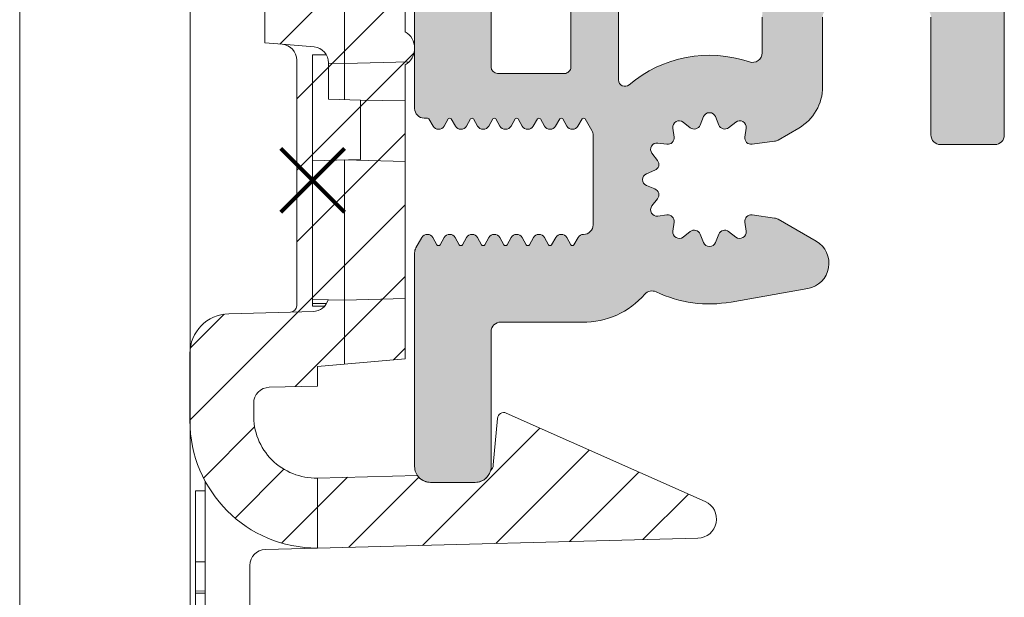
# Model space of a CAD drawing. Units: millimetres. Extents: x 0 to 4071, y 0 to 3189.
# Drawn here: x 903 to 934, y 1372 to 1390 of the extents above; entities that cross this region are included whole.
import ezdxf

# ---------------------------------------------------------------- set-up
doc = ezdxf.new("R2010")
doc.units = ezdxf.units.MM
doc.header["$PDMODE"] = 3
doc.header["$PDSIZE"] = 1
doc.layers.add('2 Niet printen', color=243, linetype='CONTINUOUS', lineweight=9, plot=False)
doc.layers.add('Storax Vangpunt profiel', color=1, linetype='CONTINUOUS', lineweight=100, plot=False)
for name, color, linetype, lineweight in [('Storax arcering', 146, 'CONTINUOUS', 5), ('Storax bev en systeem onderdelen', 215, 'CONTINUOUS', 9), ("Storax block's", 7, 'CONTINUOUS', 20), ('Storax Hatch Shading Aluminium', 251, 'CONTINUOUS', 20), ('Storax profiel detail', 130, 'CONTINUOUS', 18)]:
    doc.layers.add(name, color=color, linetype=linetype, lineweight=lineweight)

# ---------------------------------------------------------------- blocks, each defined once
blk = doc.blocks.new('ST-AD-0182')
at = {"layer": 'Storax Hatch Shading Aluminium'}
h = blk.add_hatch(color=256, dxfattribs=at)
h.dxf.hatch_style = 1
edge = h.paths.add_edge_path()
edge.add_arc((-17.99999998884263, 29.5000000012038), 0.4999999999999147, 89.99999999999024, 179.999999998225)
edge.add_line((-18.49999998884255, 29.50000000121929), (-18.49999998921589, 22.79320508185356))
edge.add_arc((-18.19999998922831, 22.79320508184939), 0.299999999987584, 179.9999999992041, 210.0000000031779)
edge.add_line((-18.45980761034457, 22.64320508184119), (-18.27320506995852, 22.32000000109497))
edge.add_arc((-18.09999998920398, 22.42000000110004), 0.2000000000005072, 210.0000000015936, 330.0000000015281)
edge.add_line((-17.92679490844398, 22.3200000011044), (-17.79868601712747, 22.54189110978587))
edge.add_arc((-17.74999998920865, 22.5137822184623), 0.05621778264883695, 30.000000000731177, 150.0000000010079, ccw=False)
edge.add_line((-17.70131396129068, 22.54189110978734), (-17.57320506995779, 22.3200000011168))
edge.add_arc((-17.39999998920419, 22.42000000112137), 0.199999999999445, 210.000000001606, 330.0000000015531)
edge.add_line((-17.22679490844507, 22.32000000112635), (-17.09868601712674, 22.54189110980781))
edge.add_arc((-17.04999998920792, 22.51378221848404), 0.05621778264894176, 30.00000000091609, 150.0000000008228, ccw=False)
edge.add_line((-17.00131396128995, 22.54189110980928), (-16.87320506995752, 22.32000000113908))
edge.add_arc((-16.69999998920389, 22.42000000114353), 0.1999999999994087, 210.0000000015696, 330.0000000015521)
edge.add_line((-16.5267949084448, 22.32000000114851), (-16.39868601712783, 22.54189110982963))
edge.add_arc((-16.3499999892081, 22.51378221850534), 0.05621778264998875, 30.000000000910518, 150.0000000008285, ccw=False)
edge.add_line((-16.30131396128922, 22.54189110983111), (-16.17320506995816, 22.32000000116136))
edge.add_arc((-15.99999998920361, 22.42000000116643), 0.2000000000005087, 210.0000000015934, 330.0000000015278)
edge.add_line((-15.82679490844362, 22.3200000011708), (-15.6986860171271, 22.54189110985135))
edge.add_arc((-15.64999998920828, 22.51378221852779), 0.05621778264883695, 30.000000000731177, 150.0000000010079, ccw=False)
edge.add_line((-15.60131396129032, 22.54189110985283), (-15.47320506995743, 22.32000000118319))
edge.add_arc((-15.29999998920379, 22.4200000011877), 0.1999999999994404, 210.0000000015844, 330.0000000015368)
edge.add_line((-15.12679490844471, 22.32000000119262), (-14.99868601712637, 22.54189110987329))
edge.add_arc((-14.94999998920706, 22.51378221854973), 0.05621778264925976, 30.000000001548926, 150.0000000012608, ccw=False)
edge.add_line((-14.90131396128913, 22.54189110987568), (-14.77320506995807, 22.32000000120502))
edge.add_arc((-14.59999998920396, 22.42000000121004), 0.2000000000001023, 210.0000000016441, 330.0000000015901)
edge.add_line((-14.42679490844421, 22.32000000121479), (-14.29868601712747, 22.54189110989512))
edge.add_arc((-14.24999998920816, 22.51378221857205), 0.05621778264901463, 30.00000000111612, 150.0000000016935, ccw=False)
edge.add_line((-14.20131396129023, 22.54189110989751), (-14.07320506995779, 22.32000000122684))
edge.add_arc((-13.89999998920416, 22.42000000123137), 0.1999999999994457, 210.000000001587, 330.0000000015341)
edge.add_line((-13.72679490844507, 22.32000000123628), (-13.59868601712674, 22.54189110991695))
edge.add_arc((-13.54999998920743, 22.51378221859339), 0.05621778264925976, 30.000000001548926, 150.0000000012608, ccw=False)
edge.add_line((-13.5013139612895, 22.54189110991933), (-13.37320506994593, 22.3200000012547))
edge.add_arc((-13.19999998919169, 22.42000000124779), 0.1999999999942496, 209.9999999986657, 270.0000000000224)
edge.add_arc((-13.19999998918805, 21.9200000012551), 0.2999999999984375, 6.874074642837513e-10, 90.00000000068047, ccw=False)
edge.add_line((-12.89999998918961, 21.9200000012587), (-12.89999998913049, 19.11378221850111))
edge.add_arc((-13.19999998912936, 19.11378221849495), 0.2999999999988692, -30.000000002948127, 1.1764882401621435e-09, ccw=False)
edge.add_line((-12.94019236800273, 18.96378221848215), (-13.1513139611659, 18.59810889257722))
edge.add_arc((-13.19999998908475, 18.6262177839042), 0.05621778265057373, 210.0000000029324, 329.9999999980035, ccw=False)
edge.add_line((-13.24868601700314, 18.59810889257642), (-13.37679490833602, 18.82000000124788))
edge.add_arc((-13.54999998908894, 18.72000000124273), 0.1999999999991387, 30.00000000184584, 150.0000000015763)
edge.add_line((-13.72320506984784, 18.82000000123753), (-13.85131396116662, 18.59810889255778))
edge.add_arc((-13.8999999890859, 18.62621778388077), 0.05621778264895295, 210.0000000018718, 330.00000000174083, ccw=False)
edge.add_line((-13.94868601700341, 18.59810889255471), (-14.07679490833448, 18.82000000122605))
edge.add_arc((-14.24999998908853, 18.72000000122071), 0.2000000000002156, 30.00000000172883, 150.0000000016933)
edge.add_line((-14.42320506984856, 18.8200000012157), (-14.55131396116553, 18.59810889253595))
edge.add_arc((-14.59999998908481, 18.62621778385894), 0.05621778264895295, 210.0000000018718, 330.00000000174083, ccw=False)
edge.add_line((-14.64868601700232, 18.59810889253288), (-14.77679490833521, 18.82000000120433))
edge.add_arc((-14.94999998908926, 18.72000000119888), 0.200000000000276, 30.0000000017588, 150.0000000016634)
edge.add_line((-15.12320506984929, 18.82000000119399), (-15.25131396116626, 18.59810889251412))
edge.add_arc((-15.29999998908554, 18.62621778383712), 0.05621778264895295, 210.0000000018718, 330.00000000174083, ccw=False)
edge.add_line((-15.34868601700305, 18.59810889251105), (-15.47679490833411, 18.82000000118251))
edge.add_arc((-15.64999998908817, 18.72000000117705), 0.200000000000276, 30.0000000017588, 150.0000000016634)
edge.add_line((-15.8232050698482, 18.82000000117216), (-15.95131396116699, 18.59810889249229))
edge.add_arc((-15.99999998908627, 18.62621778381529), 0.05621778264895295, 210.0000000018718, 330.00000000174083, ccw=False)
edge.add_line((-16.04868601700377, 18.59810889248922), (-16.17679490833484, 18.82000000116057))
edge.add_arc((-16.3499999890889, 18.72000000115523), 0.2000000000002141, 30.00000000172909, 150.0000000016936)
edge.add_line((-16.52320506984893, 18.82000000115022), (-16.6513139611659, 18.59810889247046))
edge.add_arc((-16.69999998908517, 18.62621778379346), 0.05621778264895141, 210.0000000018709, 330.00000000174, ccw=False)
edge.add_line((-16.74868601700268, 18.59810889246739), (-16.87679490833602, 18.82000000113874))
edge.add_arc((-17.0499999890888, 18.72000000113401), 0.1999999999987996, 30.00000000176207, 150.0000000016979)
edge.add_line((-17.22320506984761, 18.82000000112828), (-17.35131396116662, 18.59810889244852))
edge.add_arc((-17.3999999890859, 18.62621778377152), 0.05621778264895141, 210.0000000018709, 330.00000000174, ccw=False)
edge.add_line((-17.44868601700341, 18.59810889244545), (-17.57679490833448, 18.82000000111702))
edge.add_arc((-17.74999998908853, 18.72000000111121), 0.2000000000004556, 30.00000000184896, 150.0000000018363)
edge.add_line((-17.92320506984902, 18.82000000110588), (-18.05131396116508, 18.59810889242578))
edge.add_arc((-18.09999998908506, 18.62621778375096), 0.05621778265064466, 269.9999999999928, 330.0000000001775, ccw=False)
edge.add_line((-18.09999998908506, 18.57000000110031), (-18.19999998908338, 18.57000000109724))
edge.add_arc((-18.19999998895804, 18.27000000156494), 0.2999999995323037, 90.00000002393813, 180.0000000223097)
edge.add_line((-18.49999998849034, 18.27000000144812), (-18.49999998815315, 13.70000000169966))
edge.add_arc((-17.99999998816179, 13.70000000170671), 0.4999999999913598, 180.0000000008077, 270)
edge.add_line((-17.99999998816179, 13.20000000171535), (-16.59999998848502, 13.20000000173934))
edge.add_arc((-16.59999999630057, 13.70000000134874), 0.4999999996094005, 270.0000008955953, 360.000002005914)
edge.add_line((-16.09999999669117, 13.70000001885364), (-16.0999999966325, 16.97000001837296))
edge.add_arc((-15.8999999966326, 16.97000001836945), 0.1999999999999087, 90.00000000002598, 179.9999999989965, ccw=False)
edge.add_line((-15.89999999663269, 17.17000001836936), (-13.79999999586698, 17.17000001829808))
edge.add_arc((-13.79999999586993, 16.97000001830169), 0.1999999999963968, -7.847233973734546e-10, 89.99999999915627, ccw=False)
edge.add_line((-13.59999999587353, 16.97000001829895), (-13.59999999587353, 14.87000001829176))
edge.add_arc((-13.39999999587457, 14.87000001829057), 0.1999999999989654, 179.999999999658, 269.9999999999837)
edge.add_line((-13.39999999587462, 14.6700000182916), (-12.29999999587335, 14.67000001829172))
edge.add_arc((-12.29999999587287, 14.8700000182906), 0.1999999999988855, 269.9999999998631, 360.0000000005928)
edge.add_line((-12.09999999587399, 14.87000001829267), (-12.09999999587399, 17.37150197582878))
edge.add_arc((-11.89999999587398, 17.37150197582889), 0.2000000000000028, 49.73367156587119, 180.0000000000326, ccw=False)
edge.add_arc((-9.249999996934722, 20.50000001889562), 3.899999999981755, 229.7336715659337, 288.7493408627072)
edge.add_arc((-7.899999995854318, 16.5228779442124), 0.300000000000342, 3.927880243281834e-11, 108.749340862136, ccw=False)
edge.add_line((-7.599999995853977, 16.52287794421261), (-7.599999995853068, 15.40000001891394))
edge.add_arc((-5.399999999182285, 15.40000000007166), 2.199999996670783, 179.9999995092803, 269.9999999999956)
edge.add_line((-5.399999999182455, 13.20000000340087), (-2.700000000007094, 13.20000000330413))
edge.add_arc((-2.700000000002313, 12.90000000329963), 0.3000000000044967, 9.325731298304163e-10, 90.00000000091308, ccw=False)
edge.add_line((-2.399999999997817, 12.90000000330451), (-2.399999999915053, 7.70000000333971))
edge.add_arc((-2.699999999919748, 7.70000000333456), 0.3000000000046952, -90.00000000000648, 9.835048331297003e-10, ccw=False)
edge.add_line((-2.699999999919783, 7.400000003329865), (-3.199999999639658, 7.400000003330319))
edge.add_arc((-3.199999999637066, 7.100000003327546), 0.3000000000027736, 90.00000000049506, 179.999999998528)
edge.add_line((-3.49999999963984, 7.100000003335253), (-3.499999999428837, 0.3828427157960732))
edge.add_arc((-3.299999999433959, 0.3828427158000659), 0.1999999999948785, 180.0000000011438, 225.0000000011876)
edge.add_line((-3.441421355664716, 0.2414213595634465), (-3.341421355666625, 0.1414213595717229))
edge.add_arc((-3.482842711899104, 3.329887476866134e-09), 0.1999999999997845, -45.00000000189527, 45.00000000189527, ccw=False)
edge.add_line((-3.341421355666625, -0.1414213529119479), (-3.441421355661987, -0.2414213529007156))
edge.add_arc((-3.299999999429932, -0.3828427091417315), 0.1999999999989051, 134.9999999981848, 179.9999999984435)
edge.add_line((-3.499999999428837, -0.3828427091362983), (-3.49999999963984, -7.099999996670476))
edge.add_arc((-3.199999999634218, -7.099999996665036), 0.300000000005622, 180.000000001039, 270.0000000000032)
edge.add_line((-3.199999999634201, -7.399999996670658), (-2.699999999905231, -7.399999996669862))
edge.add_arc((-2.69999999991258, -7.69999999666739), 0.2999999999975271, -1.3973249224363826e-09, 89.99999999859631, ccw=False)
edge.add_line((-2.399999999915053, -7.699999996674705), (-2.399999999997817, -12.89999999664394))
edge.add_arc((-2.699999999997522, -12.89999999664453), 0.2999999999997045, -90.00000000000432, 1.1289102985756472e-10, ccw=False)
edge.add_line((-2.699999999997544, -13.19999999664424), (-5.399999999261581, -13.19999999674144))
edge.add_arc((-5.399999999222041, -15.39999999670167), 2.199999999960232, 90.00000000102976, 179.9999999989259)
edge.add_line((-7.599999999182273, -15.39999999666043), (-7.599999999183183, -16.52287792203902))
edge.add_arc((-7.899999999183523, -16.52287792203847), 0.30000000000034, 251.25065913786358, 359.9999999998962, ccw=False)
edge.add_arc((-9.250000000264356, -20.49999999672197), 3.899999999982165, 71.2506591372882, 130.2663284340616)
edge.add_arc((-11.8999999992036, -17.37150195365493), 0.19999999999982, 180.0000000000061, 310.2663284341576, ccw=False)
edge.add_line((-12.09999999920342, -17.37150195365496), (-12.09999999920296, -14.86999999611783))
edge.add_arc((-12.29999999920138, -14.86999999611654), 0.1999999999984201, 359.9999999996321, 450.0000000000097)
edge.add_line((-12.29999999920142, -14.66999999611812), (-13.39999999920292, -14.66999999611778))
edge.add_arc((-13.39999999920355, -14.86999999611674), 0.1999999999989548, 89.99999999981782, 180.0000000005404)
edge.add_line((-13.59999999920251, -14.86999999611862), (-13.59999999920296, -16.96999999612456))
edge.add_arc((-13.79999999920232, -16.96999999612514), 0.1999999999993527, -90.00000000000301, 1.659259396546986e-10, ccw=False)
edge.add_line((-13.79999999920233, -17.16999999612449), (-15.89999999995507, -17.16999999619543))
edge.add_arc((-15.89999999995853, -16.96999999619202), 0.2000000000034099, 180.0000000020061, 270.0000000009903, ccw=False)
edge.add_line((-16.09999999996194, -16.96999999619902), (-16.1000000000206, -13.69999999667095))
edge.add_arc((-16.59999999999511, -13.69999999669594), 0.4999999999745057, 2.862804546712556e-09, 90.00000000000325)
edge.add_line((-16.59999999999513, -13.19999999672143), (-17.99999999965689, -13.19999999669358))
edge.add_arc((-17.99999999966843, -13.69999999669727), 0.5000000000036948, 89.99999999867771, 180.0000000004625)
edge.add_line((-18.49999999967213, -13.69999999670131), (-18.50000000000978, -18.26999999617624))
edge.add_arc((-18.20000000035192, -18.26999999641806), 0.2999999996578602, 179.9999999538153, 270.0000000000237)
edge.add_line((-18.20000000035179, -18.56999999607592), (-18.10000000060381, -18.56999999607876))
edge.add_arc((-18.10000000060382, -18.62621777872916), 0.05621778265039623, 29.999999999810086, 89.99999999998909, ccw=False)
edge.add_line((-18.05131397268406, -18.59810888740412), (-17.92320508136822, -18.81999999608422))
edge.add_arc((-17.75000000060777, -18.7199999960895), 0.2000000000004493, 209.9999999981798, 329.9999999981724)
edge.add_line((-17.57679491985368, -18.81999999609525), (-17.44868602852262, -18.59810888742379))
edge.add_arc((-17.40000000060499, -18.62621777874963), 0.05621778264893696, 29.999999997998316, 149.9999999983909, ccw=False)
edge.add_line((-17.3513139726856, -18.59810888742686), (-17.22320508136681, -18.81999999610673))
edge.add_arc((-17.05000000060769, -18.719999996112), 0.1999999999993008, 209.9999999983733, 329.9999999982041)
edge.add_line((-16.87679491985455, -18.81999999611708), (-16.74868602852166, -18.59810888744573))
edge.add_arc((-16.70000000060415, -18.6262177787715), 0.05621778264880653, 29.999999997999794, 149.9999999983893, ccw=False)
edge.add_line((-16.65131397268487, -18.5981088874488), (-16.52320508136791, -18.81999999612856))
edge.add_arc((-16.35000000060787, -18.71999999613326), 0.2000000000003691, 209.9999999983822, 329.9999999981951)
edge.add_line((-16.17679491985382, -18.8199999961389), (-16.04868602852275, -18.59810888746756))
edge.add_arc((-16.00000000060524, -18.62621777879335), 0.05621778264881364, 29.9999999980123, 149.9999999983768, ccw=False)
edge.add_line((-15.95131397268597, -18.59810888747063), (-15.82320508136718, -18.8199999961505))
edge.add_arc((-15.65000000060715, -18.71999999615509), 0.2000000000004262, 209.9999999984116, 329.9999999981663)
edge.add_line((-15.47679491985309, -18.81999999616085), (-15.34868602852202, -18.59810888748939))
edge.add_arc((-15.30000000060452, -18.62621777881514), 0.05621778264879256, 29.999999997976886, 149.9999999984104, ccw=False)
edge.add_line((-15.25131397268524, -18.59810888749246), (-15.12320508136827, -18.81999999617233))
edge.add_arc((-14.95000000060824, -18.71999999617692), 0.2000000000004262, 209.9999999984116, 329.9999999981663)
edge.add_line((-14.77679491985418, -18.81999999618267), (-14.6486860285213, -18.59810888751122))
edge.add_arc((-14.60000000060379, -18.62621777883699), 0.05621778264880499, 29.999999997998884, 149.9999999983884, ccw=False)
edge.add_line((-14.55131397268451, -18.59810888751429), (-14.42320508136754, -18.81999999619416))
edge.add_arc((-14.25000000060751, -18.71999999619886), 0.2000000000003676, 209.9999999983825, 329.9999999981953)
edge.add_line((-14.07679491985346, -18.8199999962045), (-13.94868602852239, -18.59810888753316))
edge.add_arc((-13.90000000060485, -18.62621777885887), 0.05621778264880579, 29.999999998066187, 149.9999999984558, ccw=False)
edge.add_line((-13.8513139726856, -18.59810888753611), (-13.72320508136681, -18.81999999621598))
edge.add_arc((-13.55000000060769, -18.71999999622126), 0.199999999999294, 209.9999999983708, 329.999999998207)
edge.add_line((-13.37679491985455, -18.81999999622633), (-13.24868602852212, -18.59810888755476))
edge.add_arc((-13.20000000060372, -18.62621777888249), 0.05621778265055165, 30.00000000195581, 149.9999999971083, ccw=False)
edge.add_line((-13.15131397268487, -18.59810888755555), (-12.94019237951943, -18.96378221346424))
edge.add_arc((-13.20000000064837, -19.11378221347357), 0.2999999999991323, 2.7114310796605423e-11, 30.000000002152774, ccw=False)
edge.add_line((-12.90000000064924, -19.11378221347343), (-12.90000000070859, -21.9199999962417))
edge.add_arc((-13.20000000070325, -21.91999999623733), 0.2999999999946628, 270.00000000003155, 359.9999999991654, ccw=False)
edge.add_arc((-13.20000000071367, -22.41999999624736), 0.2000000000153719, 89.99999999696652, 149.9999999977284)
edge.add_line((-13.37320508147991, -22.31999999623281), (-13.50131397280848, -22.5418911048979))
edge.add_arc((-13.55000000072626, -22.51378221357188), 0.05621778264917086, 209.9999999987463, 329.99999999831107, ccw=False)
edge.add_line((-13.59868602864549, -22.5418911048954), (-13.72679491996382, -22.31999999621485))
edge.add_arc((-13.90000000072291, -22.41999999621033), 0.1999999999996451, 29.99999999856545, 149.9999999983134)
edge.add_line((-14.07320508147654, -22.31999999620541), (-14.20131397280898, -22.54189110487607))
edge.add_arc((-14.25000000072687, -22.51378221355048), 0.05621778264905615, 209.9999999983121, 329.9999999987453, ccw=False)
edge.add_line((-14.29868602864622, -22.54189110487357), (-14.42679491996273, -22.31999999619302))
edge.add_arc((-14.60000000072276, -22.41999999618848), 0.2000000000004496, 29.99999999842418, 149.9999999984168)
edge.add_line((-14.77320508147727, -22.31999999618347), (-14.90131397280788, -22.54189110485424))
edge.add_arc((-14.95000000072582, -22.51378221352822), 0.05621778264930056, 209.9999999988113, 329.999999998379, ccw=False)
edge.add_line((-14.99868602864512, -22.54189110485186), (-15.12679491996346, -22.3199999961713))
edge.add_arc((-15.30000000072258, -22.41999999616672), 0.1999999999996406, 29.99999999854387, 149.9999999982971)
edge.add_line((-15.47320508147618, -22.31999999616176), (-15.60131397280907, -22.54189110483139))
edge.add_arc((-15.650000000727, -22.51378221350625), 0.05621778264885979, 209.9999999989655, 329.9999999991607, ccw=False)
edge.add_line((-15.69868602864585, -22.5418911048298), (-15.82679491996237, -22.31999999614936))
edge.add_arc((-16.00000000072236, -22.41999999614502), 0.2000000000005196, 29.99999999847723, 149.9999999984011)
edge.add_line((-16.17320508147691, -22.31999999613993), (-16.30131397280798, -22.54189110480957))
edge.add_arc((-16.35000000072685, -22.51378221348384), 0.05621778264996976, 209.999999999137, 329.999999999124, ccw=False)
edge.add_line((-16.39868602864658, -22.54189110480809), (-16.52679491996355, -22.31999999612697))
edge.add_arc((-16.7000000007226, -22.41999999612207), 0.1999999999994258, 29.99999999847598, 149.9999999984407)
edge.add_line((-16.87320508147627, -22.31999999611764), (-17.0013139728087, -22.54189110478774))
edge.add_arc((-17.05000000072678, -22.5137822134627), 0.05621778264893595, 209.9999999989342, 329.99999999932675, ccw=False)
edge.add_line((-17.09868602864572, -22.54189110478626), (-17.22679491996405, -22.3199999961048))
edge.add_arc((-17.40000000072317, -22.41999999610024), 0.1999999999996512, 29.99999999854916, 149.9999999982918)
edge.add_line((-17.57320508147677, -22.31999999609525), (-17.70131397280966, -22.5418911047658))
edge.add_arc((-17.75000000072762, -22.51378221344076), 0.05621778264883572, 209.999999998989, 329.999999999272, ccw=False)
edge.add_line((-17.79868602864644, -22.54189110476432), (-17.92679491996296, -22.31999999608297))
edge.add_arc((-18.10000000072299, -22.41999999607857), 0.2000000000005188, 29.99999999845855, 149.9999999983824)
edge.add_line((-18.2732050814775, -22.31999999607342), (-18.45980762186582, -22.64320507682328))
edge.add_arc((-18.20000000074023, -22.79320507682943), 0.2999999999946432, 149.9999999980519, 180.0000000004919)
edge.add_line((-18.50000000073487, -22.79320507683201), (-18.50000000036152, -29.49999999618217))
edge.add_arc((-18.00000000036152, -29.49999999618262), 0.5, 179.9999999999479, 270)
edge.add_line((-18.00000000036152, -29.99999999618262), (-16.60000000037644, -29.99999999622582))
edge.add_arc((-16.60000000036874, -29.49999999621875), 0.500000000007077, 269.9999999991174, 360.0000000014298)
edge.add_line((-16.10000000036166, -29.49999999620627), (-16.09999999954584, -25.26999999619477))
edge.add_arc((-15.79999999954712, -25.26999999619354), 0.2999999999987217, 89.99999999998158, 180.0000000002354, ccw=False)
edge.add_line((-15.79999999954703, -24.96999999619482), (-13.23734919170352, -24.9699999961947))
edge.add_arc((-13.20000000072423, -22.41999999622922), 2.550273507271475, 269.1608635273412, 318.899642473623)
edge.add_arc((-11.05214990657106, -24.2937126314272), 0.3000000000001236, 64.59060199606768, 138.8996462430592, ccw=False)
edge.add_arc((-9.250000000264512, -20.49999999672114), 3.899999980896197, 244.5906009871758, 280.0207644577669)
edge.add_line((-8.571380235982815, -24.34050452952886), (-6.16149795784213, -23.91557726356098))
edge.add_arc((-6.300504044499935, -23.12723470276389), 0.8005040195352126, 280.0000016316724, 419.9999978693131)
edge.add_line((-5.900252008951838, -22.43397790089921), (-7.097269425873492, -21.74287957301476))
edge.add_arc((-7.247269425874289, -22.00268719415193), 0.3000000000019911, 60.00000000004378, 82.32237749841225)
edge.add_line((-7.207189685135745, -21.70537655797568), (-7.915132627632829, -21.60994045129087))
edge.add_arc((-7.94185245480958, -21.80814754207095), 0.1999999999996497, 82.32237749322461, 187.6776224991883)
edge.add_line((-8.140059545593203, -21.83486736922146), (-8.101792909254527, -22.1187284368873))
edge.add_arc((-8.300000000037933, -22.14544826403837), 0.1999999999995116, -127.67762250920612, 7.677622499359018, ccw=False)
edge.add_line((-8.422243594554402, -22.30374072627046), (-8.648941172091781, -22.1286703132165))
edge.add_arc((-8.771184766607819, -22.28696277544944), 0.1999999999999141, 52.32237749103923, 157.6776225019131)
edge.add_line((-8.956197056015753, -22.21099927916339), (-9.064987710646164, -22.4759634930731))
edge.add_arc((-9.250000000053834, -22.3999999967877), 0.1999999999994221, 202.3223774908315, 337.67762250205664, ccw=False)
edge.add_line((-9.435012289470933, -22.47596349305013), (-9.543802944067693, -22.21099927912564))
edge.add_arc((-9.728815233485163, -22.28696277538905), 0.2000000000001351, 22.3223774910491, 127.6776225024974)
edge.add_line((-9.85105882798348, -22.12867031314215), (-10.07775640554087, -22.30374072616678))
edge.add_arc((-10.20000000003787, -22.14544826391875), 0.2000000000002246, 172.3223774911444, 307.6776225020007, ccw=False)
edge.add_line((-10.39820709081755, -22.11872843673473), (-10.35994045442999, -21.8348673690823))
edge.add_arc((-10.55814754520791, -21.80814754189726), 0.1999999999986174, 352.3223774907865, 457.6776225023502)
edge.add_line((-10.58486737236922, -21.60994045111613), (-10.86872844002323, -21.64820708746754))
edge.add_arc((-10.89544826718375, -21.44999999668443), 0.2000000000004812, 142.3223774906962, 277.6776225020518, ccw=False)
edge.add_line((-11.0537407294164, -21.3277564021671), (-10.87867031636324, -21.10105882463199))
edge.add_arc((-11.03696277859584, -20.97881523011516), 0.200000000000133, 322.3223774908016, 427.6776225019366)
edge.add_line((-10.96099928230979, -20.793802940707), (-11.22596349622063, -20.68501228607784))
edge.add_arc((-11.14999999993401, -20.49999999666976), 0.2000000000002583, 112.3223774906896, 247.677622501776, ccw=False)
edge.add_line((-11.2259634961963, -20.3149877072517), (-10.96099928227341, -20.20619705265631))
edge.add_arc((-11.03696277853486, -20.02118476323809), 0.2000000000000874, 292.322377490449, 397.677622501743)
edge.add_line((-10.87867031628639, -19.89894116874189), (-11.05374072931454, -19.67224359118131))
edge.add_arc((-10.8954482670672, -19.54999999668417), 0.1999999999997679, 82.32237749033538, 217.6776225021551, ccw=False)
edge.add_line((-10.86872843988044, -19.35179290590531), (-10.58486737222984, -19.39005954229322))
edge.add_arc((-10.55814754504391, -19.19185245151478), 0.1999999999992379, 262.3223774905572, 367.6776225023766)
edge.add_line((-10.35994045426219, -19.1651326243533), (-10.39820709061428, -18.88127155669872))
edge.add_arc((-10.19999999990168, -18.85455172955221), 0.1999999999287251, 52.322377492710814, 187.677622500772, ccw=False)
edge.add_line((-10.07775640543377, -18.69625926737206), (-9.851058827776797, -18.87132968035985))
edge.add_arc((-9.728815233260766, -18.713037218127), 0.1999999999998451, 232.3223774910265, 337.6776225019657)
edge.add_line((-9.543802943852825, -18.78900071441285), (-9.435012289222414, -18.52403650050235))
edge.add_arc((-9.249999999814658, -18.59999999678873), 0.199999999999876, 22.32237747612089, 157.6776225018042, ccw=False)
edge.add_line((-9.064987710377636, -18.52403650057363), (-8.956197055934126, -18.78900071432349))
edge.add_arc((-8.771184766496182, -18.71303721810798), 0.2000000000008827, 202.3223774761279, 307.6776225054555)
edge.add_line((-8.648941171989236, -18.87132968034916), (-8.422243594440943, -18.69625926730942))
edge.add_arc((-8.299999999887945, -18.85455172960449), 0.2000000000716898, -7.6776225043590784, 127.67762250645961, ccw=False)
edge.add_line((-8.101792909035339, -18.88127155678251), (-8.140059545510212, -19.16513262437627))
edge.add_arc((-7.941852454728211, -19.19185245154018), 0.1999999999998339, 172.3223774969429, 277.6776225069087)
edge.add_line((-7.915132627550975, -19.39005954232039), (-7.207189685075264, -19.29462343532975))
edge.add_arc((-7.247269425813403, -18.99731279915391), 0.3000000000015395, 277.6776225015215, 299.9999999999169)
edge.add_line((-7.09726942581301, -19.25712042029079), (-6.449999999183547, -18.88341924258771))
edge.add_arc((-7.199999999183944, -17.58438113691134), 1.499999999999943, 300.0000000000188, 359.9999999999777)
edge.add_line((-5.699999999184001, -17.58438113691193), (-5.699999999183092, -15.3999999967416))
edge.add_arc((-5.399999999182365, -15.39999999674123), 0.3000000000007272, 90.00000000001728, 180.0000000000695, ccw=False)
edge.add_line((-5.399999999182455, -15.09999999674051), (-2.599999999182728, -15.09999999674039))
edge.add_arc((-2.599999999182893, -15.39999999674074), 0.3000000000003471, -1.1880274541908875e-11, 89.99999999996862, ccw=False)
edge.add_line((-2.299999999182546, -15.3999999967408), (-2.299999999182546, -19.09999999624347))
edge.add_arc((-1.999999999181904, -19.09999999624255), 0.3000000000006424, 180.000000000175, 269.9999999999989)
edge.add_line((-1.99999999918191, -19.3999999962432), (-0.2999999999997272, -19.39999999624331))
edge.add_arc((-0.2999999999997044, -19.0999999962436), 0.2999999999997058, 269.9999999999956, 359.9999993637819)
edge.add_line((0, -19.09999999957483), (0, 19.09999999957483))
edge.add_arc((-0.2999999999997442, 19.0999999995755), 0.2999999999997442, 359.9999999998731, 449.9999999999968)
edge.add_line((-0.2999999999997272, 19.39999999957524), (-1.999999999182364, 19.39999999957479))
edge.add_arc((-1.999999999182148, 19.09999999957439), 0.3000000000003986, 90.00000000004127, 179.9999999998066)
edge.add_line((-2.299999999182546, 19.0999999995754), (-2.299999999182546, 15.4000000000716))
edge.add_arc((-2.599999999183189, 15.40000000007217), 0.3000000000006424, 270.00000000000114, 359.99999999989046, ccw=False)
edge.add_line((-2.599999999183183, 15.10000000007153), (-5.399999999182455, 15.10000000007176))
edge.add_arc((-5.399999999182444, 15.40000000007195), 0.3000000000001926, 179.9999999997632, 269.9999999999977, ccw=False)
edge.add_line((-5.699999999182637, 15.40000000007319), (-5.699999999183547, 17.5843811402425))
edge.add_arc((-7.19999999918344, 17.58438114024205), 1.499999999999893, 1.696295830113996e-11, 59.99999999998231)
edge.add_line((-6.449999999183092, 18.88341924591839), (-7.097269425812556, 19.25712042362125))
edge.add_arc((-7.247269425812646, 18.99731280248434), 0.3000000000014038, 60.00000000013493, 82.32237749853338)
edge.add_line((-7.207189685074809, 19.2946234386601), (-7.91513262755052, 19.39005954565073))
edge.add_arc((-7.941852454727733, 19.19185245487074), 0.1999999999996163, 82.3223774930898, 187.6776225030295)
edge.add_line((-8.14005954550953, 19.16513262770695), (-8.101792909034884, 18.88127156011308))
edge.add_arc((-8.299999999887422, 18.85455173293509), 0.200000000071619, -127.67762250641778, 7.677622504352598, ccw=False)
edge.add_line((-8.42224359444026, 18.69625927063998), (-8.648941171988554, 18.87132968367985))
edge.add_arc((-8.771184766495466, 18.71303722143855), 0.2000000000009585, 52.32237749457325, 157.6776225238438)
edge.add_line((-8.956197055933444, 18.78900071765418), (-9.064987710376954, 18.52403650390431))
edge.add_arc((-9.249999999814204, 18.60000000011907), 0.1999999999999541, 202.3223774980788, 337.6776225239961, ccw=False)
edge.add_line((-9.435012289222186, 18.52403650383303), (-9.543802943852597, 18.78900071774365))
edge.add_arc((-9.72881523326055, 18.71303722145776), 0.1999999999998709, 22.32237749804351, 127.6776225089642)
edge.add_line((-9.85105882777657, 18.87132968369065), (-10.07775640543355, 18.69625927070263))
edge.add_arc((-10.19999999990121, 18.85455173288272), 0.1999999999285285, 172.3223774992029, 307.6776225072439, ccw=False)
edge.add_line((-10.3982070906136, 18.88127156002929), (-10.35994045426196, 19.16513262768376))
edge.add_arc((-10.55814754504354, 19.19185245484526), 0.1999999999990944, 352.3223774976117, 457.6776225094252)
edge.add_line((-10.58486737222938, 19.39005954562356), (-10.86872843987976, 19.351792909236))
edge.add_arc((-10.89544826706654, 19.55000000001464), 0.1999999999995666, 142.3223774978074, 277.6776225096765, ccw=False)
edge.add_line((-11.05374072931363, 19.67224359451177), (-10.87867031628548, 19.89894117207234))
edge.add_arc((-11.0369627785339, 20.02118476656849), 0.2000000000000159, 322.3223774982624, 427.6776225095561)
edge.add_line((-10.9609992822725, 20.20619705598665), (-11.22596349619562, 20.31498771058205))
edge.add_arc((-11.1499999999332, 20.50000000000012), 0.2000000000003191, 112.3223774981874, 247.6776225092768, ccw=False)
edge.add_line((-11.22596349621972, 20.68501228940829), (-10.96099928230888, 20.79380294403734))
edge.add_arc((-11.03696277859492, 20.97881523344559), 0.2000000000002119, 292.3223774980523, 397.6776225092308)
edge.add_line((-10.87867031636233, 21.10105882796256), (-11.05374072941549, 21.32775640549755))
edge.add_arc((-10.89544826718314, 21.45000000001481), 0.2000000000001981, 82.32237749798247, 217.6776225093384, ccw=False)
edge.add_line((-10.86872844002278, 21.64820709079765), (-10.58486737236876, 21.60994045444613))
edge.add_arc((-10.5581475452075, 21.80814754522728), 0.1999999999986373, 262.3223774976613, 367.6776225091727)
edge.add_line((-10.35994045442953, 21.83486737241219), (-10.3982070908171, 22.11872844006461))
edge.add_arc((-10.2000000000371, 22.14544826724893), 0.2000000000005763, 52.322377497943876, 187.6776225089273, ccw=False)
edge.add_line((-10.07775640553973, 22.30374072949712), (-9.851058827982342, 22.12867031647215))
edge.add_arc((-9.72881523348405, 22.28696277871904), 0.2000000000001096, 232.3223774975058, 337.6776225089875)
edge.add_line((-9.543802944066556, 22.21099928245576), (-9.435012289469796, 22.47596349638036))
edge.add_arc((-9.250000000052902, 22.40000000011768), 0.1999999999993274, 22.322377498066714, 157.6776225090804, ccw=False)
edge.add_line((-9.064987710645482, 22.47596349640344), (-8.956197056015071, 22.2109992824935))
edge.add_arc((-8.77118476660716, 22.28696277877946), 0.1999999999998587, 202.3223774980658, 307.6776225089816)
edge.add_line((-8.6489411720911, 22.12867031654662), (-8.42224359455372, 22.3037407296008))
edge.add_arc((-8.300000000037253, 22.14544826736869), 0.1999999999995273, -7.677622499385109, 127.67762250920191, ccw=False)
edge.add_line((-8.101792909253845, 22.11872844021752), (-8.140059545592294, 21.83486737255168))
edge.add_arc((-7.941852454808914, 21.80814754540127), 0.1999999999993982, 172.3223775008266, 277.6776225067897)
edge.add_line((-7.915132627632147, 21.60994045462144), (-7.207189685135063, 21.70537656130602))
edge.add_arc((-7.247269425872957, 22.00268719748194), 0.3000000000015735, 277.6776225014732, 299.9999999998589)
edge.add_line((-7.09726942587281, 21.74287957634488), (-5.900252008950929, 22.43397790422955))
edge.add_arc((-6.300504018718346, 23.12723472097875), 0.8005040195352473, 299.9999999999829, 440.0000000001236)
edge.add_line((-6.161497954512697, 23.9155772857348), (-8.571380232652928, 24.34050455170268))
edge.add_arc((-9.24999999693478, 20.50000001889531), 3.899999980895885, 79.97923554223001, 115.4093990127018)
edge.add_arc((-11.05214990801535, 24.29371265133193), 0.2999999999989838, 221.1003575264911, 295.409399015073, ccw=False)
edge.add_arc((-13.19999998919133, 22.42000000124726), 2.550273507279742, 41.1003575266382, 90.83913647297905)
edge.add_line((-13.23734918018499, 24.9700000012208), (-15.79999998802873, 24.97000000122091))
edge.add_arc((-15.79999998802884, 25.27000000121916), 0.2999999999982492, 179.9999999999566, 270.00000000002166, ccw=False)
edge.add_line((-16.09999998802709, 25.27000000121939), (-16.09999998884291, 29.50000000124737))
edge.add_arc((-16.59999998884243, 29.50000000124774), 0.4999999999995168, 359.9999999999577, 450.0000000000032)
edge.add_line((-16.59999998884246, 30.00000000124726), (-17.99999998884255, 30.00000000120372))
at = {"layer": 'Storax profiel detail'}
for points in [[(-7.599999999182273, -15.39999999666043), (-7.599999999183183, -16.52287792203902, -0.5136507984568058), (-7.996428570687158, -16.80695807023255, 0.2633511390610989), (-11.77073170657172, -17.52411161429268, -0.6387051877921526), (-12.09999999920342, -17.37150195365496), (-12.09999999920296, -14.86999999611783, 0.4142135623750263)], [(-13.59999999920251, -14.86999999611862), (-13.59999999920296, -16.96999999612456, -0.4142135623739608), (-13.79999999920233, -17.16999999612449), (-15.89999999995507, -17.16999999619543, -0.4142135623679005), (-16.09999999996194, -16.96999999619902), (-16.1000000000206, -13.69999999667095, 0.4142135623584772)], [(-18.49999999967213, -13.69999999670131), (-18.50000000000978, -18.26999999617624, 0.4142135626093118), (-18.20000000035179, -18.56999999607592), (-18.10000000060381, -18.56999999607876, -0.2679491924319513), (-18.05131397268406, -18.59810888740412), (-17.92320508136822, -18.81999999608422, 0.5773502691895867), (-17.57679491985368, -18.81999999609525), (-17.44868602852262, -18.59810888742379, -0.5773502691918946), (-17.3513139726856, -18.59810888742686), (-17.22320508136681, -18.81999999610673, 0.5773502691886372), (-16.87679491985455, -18.81999999611708), (-16.74868602852166, -18.59810888744573, -0.5773502691918946), (-16.65131397268487, -18.5981088874488), (-16.52320508136791, -18.81999999612856, 0.5773502691885337), (-16.17679491985382, -18.8199999961389), (-16.04868602852275, -18.59810888746756, -0.577350269191758), (-15.95131397268597, -18.59810888747063), (-15.82320508136718, -18.8199999961505, 0.5773502691881954), (-15.47679491985309, -18.81999999616085), (-15.34868602852202, -18.59810888748939, -0.5773502691921344), (-15.25131397268524, -18.59810888749246), (-15.12320508136827, -18.81999999617233, 0.5773502691881954), (-14.77679491985418, -18.81999999618267), (-14.6486860285213, -18.59810888751122, -0.5773502691918946), (-14.55131397268451, -18.59810888751429), (-14.42320508136754, -18.81999999619416, 0.5773502691885337), (-14.07679491985346, -18.8199999962045), (-13.94868602852239, -18.59810888753316, -0.5773502691918946), (-13.8513139726856, -18.59810888753611), (-13.72320508136681, -18.81999999621598, 0.57735026918867), (-13.37679491985455, -18.81999999622633), (-13.24868602852212, -18.59810888755476, -0.5773502691614358), (-13.15131397268487, -18.59810888755555), (-12.94019237951943, -18.96378221346424, -0.1316524975968317), (-12.90000000064924, -19.11378221347343), (-12.90000000070859, -21.9199999962417, -0.4142135623686664), (-13.20000000070308, -22.21999999623199, 0.2679491924346833), (-13.37320508147991, -22.31999999623281), (-13.50131397280848, -22.5418911048979, -0.5773502691871095), (-13.59868602864549, -22.5418911048954), (-13.72679491996382, -22.31999999621485, 0.5773502691881627), (-14.07320508147654, -22.31999999620541), (-14.20131397280898, -22.54189110487607, -0.5773502691921292), (-14.29868602864622, -22.54189110487357), (-14.42679491996273, -22.31999999619302, 0.5773502691895867), (-14.77320508147727, -22.31999999618347), (-14.90131397280788, -22.54189110485424, -0.5773502691871095), (-14.99868602864512, -22.54189110485186), (-15.12679491996346, -22.3199999961713, 0.5773502691881902), (-15.47320508147618, -22.31999999616176), (-15.60131397280907, -22.54189110483139, -0.5773502691907432), (-15.69868602864585, -22.5418911048298), (-15.82679491996237, -22.31999999614936, 0.5773502691891826), (-16.17320508147691, -22.31999999613993), (-16.30131397280798, -22.54189110480957, -0.5773502691895538), (-16.39868602864658, -22.54189110480809), (-16.52679491996355, -22.31999999612697, 0.5773502691894175), (-16.87320508147627, -22.31999999611764), (-17.0013139728087, -22.54189110478774, -0.5773502691919274), (-17.09868602864572, -22.54189110478626), (-17.22679491996405, -22.3199999961048, 0.5773502691881247), (-17.57320508147677, -22.31999999609525), (-17.70131397280966, -22.5418911047658, -0.5773502691912835), (-17.79868602864644, -22.54189110476432), (-17.92679491996296, -22.31999999608297, 0.5773502691891826), (-18.2732050814775, -22.31999999607342), (-18.45980762186582, -22.64320507682328, 0.1316524975982276), (-18.50000000073487, -22.79320507683201), (-18.50000000036152, -29.49999999618217, 0.4142135623733614), (-18.00000000036152, -29.99999999618262), (-16.60000000037644, -29.99999999622582, 0.4142135623849159), (-16.10000000036166, -29.49999999620627), (-16.09999999954584, -25.26999999619477, -0.4142135623743937), (-15.79999999954703, -24.96999999619482), (-13.23734919170352, -24.9699999961947, 0.2204991532604848), (-11.27821770662285, -24.09649866189204, -0.3360954226699242), (-10.9234249171086, -24.02273315418222, 0.1558366850477917), (-8.571380235982815, -24.34050452952886), (-6.16149795784213, -23.91557726356098, 0.7002075137445188), (-5.900252008951838, -22.43397790089921), (-7.097269425873492, -21.74287957301476, 0.09770892039246347), (-7.207189685135745, -21.70537655797568), (-7.915132627632829, -21.60994045129087, 0.4950739105529768), (-8.140059545593203, -21.83486736922146), (-8.101792909254527, -22.1187284368873, -0.6704230519839831), (-8.422243594554402, -22.30374072627046), (-8.648941172091781, -22.1286703132165, 0.4950739105796588), (-8.956197056015753, -22.21099927916339), (-9.064987710646164, -22.4759634930731, -0.6704230520008058), (-9.435012289470933, -22.47596349305013), (-9.543802944067693, -22.21099927912564, 0.4950739105827766), (-9.85105882798348, -22.12867031314215), (-10.07775640554087, -22.30374072616678, -0.6704230519984794), (-10.39820709081755, -22.11872843673473), (-10.35994045442999, -21.8348673690823, 0.4950739105834008), (-10.58486737236922, -21.60994045111613), (-10.86872844002323, -21.64820708746754, -0.6704230520016369), (-11.0537407294164, -21.3277564021671), (-10.87867031636324, -21.10105882463199, 0.4950739105810733), (-10.96099928230979, -20.793802940707), (-11.22596349622063, -20.68501228607784, -0.6704230519999339), (-11.2259634961963, -20.3149877072517), (-10.96099928227341, -20.20619705265631, 0.4950739105819372), (-10.87867031628639, -19.89894116874189), (-11.05374072931454, -19.67224359118131, -0.6704230520045714), (-10.86872843988044, -19.35179290590531), (-10.58486737222984, -19.39005954229322, 0.4950739105847923), (-10.35994045426219, -19.1651326243533), (-10.39820709061428, -18.88127155669872, -0.6704230519808045), (-10.07775640543377, -18.69625926737206), (-9.851058827776797, -18.87132968035985, 0.4950739105800083), (-9.543802943852825, -18.78900071441285), (-9.435012289222414, -18.52403650050235, -0.6704230520922501), (-9.064987710377636, -18.52403650057363), (-8.956197055934126, -18.78900071432349, 0.4950739106799079), (-8.648941171989236, -18.87132968034916), (-8.422243594440943, -18.69625926730942, -0.6704230519982359), (-8.101792909035339, -18.88127155678251), (-8.140059545510212, -19.16513262437627, 0.4950739105747225), (-7.915132627550975, -19.39005954232039), (-7.207189685075264, -19.29462343532975, 0.09770892039258099), (-7.09726942581301, -19.25712042029079), (-6.449999999183547, -18.88341924258771, 0.2679491924309303), (-5.699999999184001, -17.58438113691193), (-5.699999999183092, -15.3999999967416, -0.4142135623733614)], [(-2.299999999182546, -15.3999999967408), (-2.299999999182546, -19.09999999624347, 0.414213562372196), (-1.99999999918191, -19.3999999962432), (-0.2999999999997272, -19.39999999624331, 0.4142135591208027), (0, -19.09999999957483), (0, 19.09999999957483, 0.4142135623737277)]]:
    blk.add_lwpolyline(points, format="xyb", dxfattribs=at)
blk = doc.blocks.new('ST-Clips Armatuut B30')
at = {"layer": 'Storax arcering'}
h = blk.add_hatch(dxfattribs=at)
h.set_pattern_fill('ANSI31', color=256, scale=0.5)
h.set_pattern_definition([(45, (504.3286339098718, 4116.205213069633), (-1.122532015133644, 1.122532015133644), [])])
edge = h.paths.add_edge_path()
edge.add_line((-25.54099387074621, 24.7222761540288), (-23.68909255733161, 24.68186752367956))
edge.add_arc((-23.70079294648178, 24.14564627966956), 0.5363488805193347, -20.979681795551187, 88.75000000179489, ccw=False)
edge.add_line((-23.1999999998261, 23.95361361001596), (-23.19999999856736, -16.2038271868214))
edge.add_line((-23.19999999856736, -16.2038271868214), (-22.65642212723469, -16.25138408829343))
edge.add_arc((-22.69999999859658, -16.749481437344), 0.5000000000037609, 2.202909854531754e-09, 85.00000000141023, ccw=False)
edge.add_line((-22.19999999859283, -16.7494814373249), (-22.19999999834909, -24.46015906122648))
edge.add_arc((-22.39999999834981, -24.46015906123284), 0.2000000000007454, -88.49999999813417, 1.8115997590939514e-09, ccw=False)
edge.add_line((-22.39476460868173, -24.66009052622849), (-24.33272118368404, -24.71083770516725))
edge.add_arc((-24.29999999825975, -25.96040936138616), 1.250000000000609, 91.50000000181004, 180.0000000017872)
edge.add_line((-25.54999999826032, -25.96040936142526), (-25.54999999819483, -28.0632218940782))
edge.add_arc((-21.54999999819574, -28.0632218939536), 3.999999999999051, 180.0000000017842, 270.0000000000136)
edge.add_line((-21.54999999819483, -32.06322189395269), (-9.614035818831326, -31.7520388416915))
edge.add_arc((-9.6296727259612, -31.15225822375032), 0.5999844185664847, 271.4934225143704, 426.0065774893567)
edge.add_line((-9.38570000200798, -30.60411717211355), (-15.62372292438886, -27.82677042769046))
edge.add_arc((-15.70507025299855, -28.00947951922171), 0.2000000000004335, 66.00000000178466, 175.0000000017062)
edge.add_line((-15.9043091926178, -27.99204837067828), (-16.03214502054107, -29.45321857053659))
edge.add_arc((-16.33100342997056, -29.42707184772189), 0.3000000000011622, 314.65994007915594, 355.0000000017999, ccw=False)
edge.add_arc((-16.59999999814954, -29.49999999994179), 0.4999999999980469, 270.00000000177624, 343.6849774012895, ccw=False)
edge.add_line((-16.59999999813408, -29.99999999993997), (-17.99999999813372, -29.99999999998454))
edge.add_arc((-17.99999999814963, -29.49999999998272), 0.5000000000019043, 214.290726215861, 270.0000000018239, ccw=False)
edge.add_line((-18.41309474560694, -29.78169616542527), (-21.54999999820211, -29.86315333545463))
edge.add_arc((-21.60062025741013, -27.91377359466242), 1.950036867459785, 178.5125137434585, 271.48748625654156, ccw=False)
edge.add_line((-23.54999999820211, -27.86315333545463), (-23.54999999821302, -27.51588294934481))
edge.add_arc((-23.04999999821325, -27.51588294932935), 0.4999999999997442, 91.50000000162919, 180.0000000017876, ccw=False)
edge.add_line((-23.06308847238142, -27.01605428684161), (-21.54999999823121, -26.97643267068224))
edge.add_line((-21.54999999823121, -26.9764326706827), (-21.5499999982494, -26.3624679854056))
edge.add_line((-21.5499999982494, -26.3624679854056), (-18.79999999825668, -26.12187416062352))
edge.add_line((-18.79999999825668, -26.12187416062352), (-18.79999999854408, -16.8981041979464))
edge.add_arc((-19.09999999856223, -16.3784889556855), 0.6000000000003056, 300.0000000019788, 420.0000000018822)
edge.add_line((-18.7999999985791, -15.85887371340505), (-18.79999999955544, 15.40189580205288))
edge.add_arc((-19.0999999995729, 15.92151104431377), 0.5999999999998796, 300.000000001929, 360.0000000019526)
edge.add_arc((-19.09999999957154, 15.92151104431468), 0.5999999999985448, 1.858461711477269e-09, 60.00000000200571)
edge.add_line((-18.79999999959045, 16.44112628659423), (-18.79999999992287, 27.07119548626451))
edge.add_line((-18.79999999992287, 27.07119548626451), (-19.03647681402799, 29.43596362657718))
edge.add_arc((-18.53895821892434, 29.48571548610289), 0.5000000000001834, 91.50000000178551, 185.7105931392713, ccw=False)
edge.add_line((-18.55204669309387, 29.98554414859063), (-16.10000000001673, 30.04975325105625))
edge.add_line((-16.10000000001673, 30.04975325105625), (-16.09999999995853, 28.21269649041278))
edge.add_line((-16.09999999995853, 28.21269649041278), (-15.10137046517411, 27.26503244668766))
edge.add_line((-15.10137046517411, 27.26503244668766), (-13.93131566616285, 27.32635242037941))
edge.add_arc((-13.95748364429937, 27.8256671877507), 0.499999999994828, 273.0000000017631, 330.3159336163943)
edge.add_line((-13.52309901182161, 27.57805864375041), (-12.26394337060765, 31.01771713767448))
edge.add_arc((-14.07235188370237, 31.67972116653527), 1.925770153590826, 339.8938394904293, 397.3680385535379)
edge.add_arc((-16.64376086734649, 29.71600248074355), 5.161250834740722, 37.36803855353445, 60.31163496671579)
edge.add_arc((-15.66734041042878, 31.42865778801206), 3.189808441414682, 60.31163496672357, 93.40981222569168)
edge.add_line((-15.85706168988327, 34.61281917353335), (-19.30470779338793, 34.52151104430823))
edge.add_arc((-19.19877573233009, 30.52168911561694), 4.001224445440784, 91.51707792339145, 179.9829220784271)
edge.add_line((-23.20000000002983, 30.52288174440855), (-23.19999999992069, 26.97518714458965))
edge.add_line((-23.19999999992069, 26.97518714458965), (-25.54099387074621, 26.92410647654151))
edge.add_line((-25.54099387074621, 26.92410647654106), (-25.54099387074621, 24.7222761540288))
at = {"layer": '2 Niet printen'}
blk.add_line((-25.54099387074621, -50), (-25.54099387074575, 43), dxfattribs=at)
at = {"layer": 'Storax bev en systeem onderdelen'}
for points in [[(-23.1999999998261, 23.95361361001596), (-23.19999999856736, -16.2038271868214), (-22.65642212723469, -16.25138408829298, -0.3888787318490072), (-22.19999999859283, -16.7494814373249), (-22.19999999834909, -24.46015906122648, -0.4065662586437744), (-22.39476460868173, -24.66009052622849), (-24.33272118368404, -24.71083770516725, 0.4065662586439376), (-25.54999999826032, -25.96040936142526), (-25.54999999819483, -28.0632218940782, 0.4142135623640436), (-21.54999999819483, -32.06322189395269), (-9.614035818831326, -31.7520388416915, 0.7990982012425595), (-9.38570000200798, -30.60411717211355), (-15.62372292438886, -27.82677042769046, 0.5150338432747951), (-15.9043091926178, -27.99204837067828), (-16.03214502054107, -29.45321857053659, -0.1778573063994421), (-16.12013416319587, -29.64045917707972, -0.3330675898748701), (-16.59999999813408, -29.99999999993997), (-17.99999999813372, -29.99999999998454, -0.2479810381017241), (-18.41309474560694, -29.78169616542527), (-21.54999999820211, -29.86315333545463, -0.429504551752639), (-23.54999999820211, -27.86315333545463), (-23.54999999821302, -27.51588294934481, -0.4065662586448597), (-23.06308847238142, -27.01605428684161), (-21.54999999823121, -26.9764326706827), (-21.5499999982494, -26.3624679854056), (-18.79999999825668, -26.12187416062352), (-18.79999999854408, -16.89810419794594, 0.5773502691890654), (-18.7999999985791, -15.85887371340505), (-18.79999999955544, 15.40189580205333, 0.2679491924312332)], [(-22.65642212723105, -16.25138408829298), (-21.6564221271874, -16.33887275178859, -0.3888787318551232), (-21.19999999854554, -16.8369701008196), (-21.19999999852871, -17.97718484420056), (-20.19999999851279, -18.00871609835031), (-20.19999999845095, -19.87147776800975), (-21.69999999845095, -19.9107566504108)], [(-22.39476460868173, -24.66009052622849), (-21.68691152414976, -24.64155474085237, 0.332230515060077), (-21.21700943376163, -24.27103236029961, 1.302937009772745)], [(-25.07099999760612, -46.96126232138067), (-25.19283621155773, -46.7444641785778), (-25.29971783017163, -46.53965978630458), (-25.41396950238504, -46.32173502400474), (-25.65996770736865, -45.95639717624181), (-25.92867655110376, -45.65716571993744), (-26.30327345037495, -45.33679689122982), (-26.30579036005565, -45.33457563238881, -0.3905113440523319), (-26.65431189894525, -41.96664628118106, 0.1130535578842733), (-26.11418693296719, -40.74514586299938, -0.04349964846999078), (-25.68836057948238, -39.25377587147341, -0.2246195939358026), (-25.2597979516645, -38.51356438700441, 0.3734586124655354), (-24.96573684000714, -37.37090572005218, 0.02534698872606287), (-25.07099999791899, -36.92431196351663), (-25.07099999813727, -29.96126272607944), (-25.07099999812772, -30.26126272607871), (-25.37099999816928, -30.2704756374842), (-25.37099999796919, -36.55040694961826), (-25.07099999796992, -36.55826272607919)], [(-25.07099999760612, -46.96126232138067), (-23.85866343999805, -46.26109089340298), (-24.06042504236575, -45.88807450604327), (-24.30354256464034, -45.4527867547813), (-24.55601007381392, -45.09507145575935), (-24.82661762025191, -44.78155239188982), (-25.16824509884191, -44.45733525695778), (-25.32416939190307, -44.33067601363564, -0.3955261632470609), (-25.53205697230669, -42.80363127474993, 0.1011674624109491), (-24.7398736779478, -41.01209731345079, -0.06683793015005399), (-23.93259418435673, -38.7878593445057, 0.1152079628827896), (-23.67099999789207, -37.77284010096082), (-23.67099999805168, -32.60584066912816, -0.406566258644275), (-23.18408847222054, -32.10601200662495), (-21.54999999819574, -32.06322189395269), (-21.54999999814027, -29.86383892043614)]]:
    blk.add_lwpolyline(points, format="xyb", dxfattribs=at)
for points in [[(-20.69999999851279, -17.99286619408394), (-20.70000000014625, 34.23098098790888)], [(-21.2683814667289, -16.58457072882811), (-21.69999999855645, -16.58457072884175), (-21.69999999832726, -24.4684889557675), (-21.32154785874809, -24.46848895575567)], [(-21.19999999854554, -16.84875823305993), (-20.69999999854554, -16.86185119382844), (-18.68208686104845, -16.80901027861364)], [(-20.19999999931906, -18.00871609832484), (-18.79999999851134, -18.03132631343669)], [(-20.69999999825086, -26.28810262138268), (-20.69999999845095, -19.8845707288101), (-18.79999999844949, -19.93432397973265)], [(-21.69999999831271, -24.25838480727271), (-20.69999999831271, -24.28457072881065), (-18.79999999831489, -24.23481747776896)], [(-21.69999999831271, -24.38457072884194), (-21.26293424154937, -24.38457072882829)]]:
    blk.add_lwpolyline(points, dxfattribs=at)
for points in [[(-25.37099999809652, -32.49681477569447), (-25.07099999809725, -32.4922291573821), (-25.07099999802904, -33.41212711775461), (-25.37099999806742, -33.40427134129186)], [(-25.07099999806815, -33.47293690588504), (-25.37099999806742, -33.48079268236506), (-25.37099999805287, -33.86788623264056), (-25.07099999805359, -33.86003045612051)]]:
    blk.add_lwpolyline(points, close=True, dxfattribs=at)
at = {"layer": 'Storax Vangpunt profiel', "color": 3}
blk.add_point((-21.69999999844185, -20.52652984230463), dxfattribs=at)
blk = doc.blocks.new('ST-LA-B30-01 stopcontact VDS')
at = {"layer": "Storax block's"}
for name in ['ST-Clips Armatuut B30', 'ST-AD-0182']:
    blk.add_blockref(name, (0, -95), dxfattribs=at)

msp = doc.modelspace()

# ---------------------------------------------------------------- linework, layer by layer
at = {"layer": '2 Niet printen'}
msp.add_line((903.4423061355478, 1448.616510425942), (903.4423061355478, 1349.027895974712), dxfattribs=at)

# ---------------------------------------------------------------- block references
at = {"layer": "Storax block's"}
msp.add_blockref('ST-LA-B30-01 stopcontact VDS', (934.3332985797483, 1500.616510425942), dxfattribs=at)

doc.saveas('drawing.dxf')
